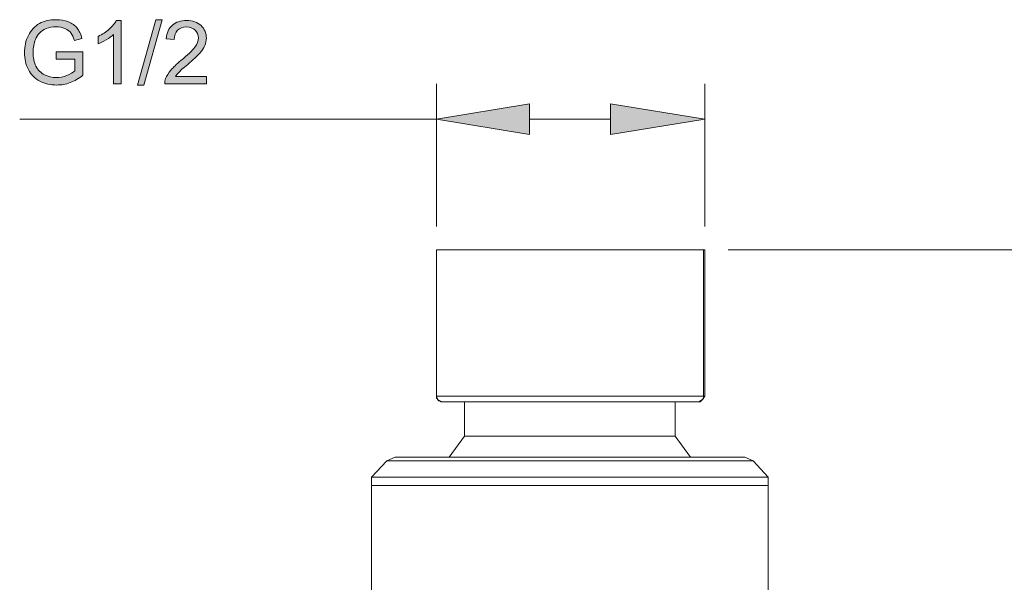
# Model space of a CAD drawing. Units: inches. Extents: x 64 to 181, y -249 to -72.
# Drawn here: x 64 to 124, y -214 to -180 of the extents above; entities that cross this region are included whole.
import ezdxf

# ---------------------------------------------------------------- set-up
doc = ezdxf.new("R2010")
doc.units = ezdxf.units.IN
doc.header["$MEASUREMENT"] = 0
doc.layers.add('Layer 1', color=7, linetype='Continuous')

# ---------------------------------------------------------------- blocks, each defined once
blk = doc.blocks.new('block 5')
at = {"layer": 'Layer 1'}
h = blk.add_hatch(color=7, dxfattribs=at)
h.dxf.hatch_style = 2
edge = h.paths.add_edge_path()
edge.add_spline(control_points=[(66.384, -182.426), (66.384, -182.426), (66.384, -181.975), (66.384, -181.975), (66.384, -181.975), (68.024, -181.971), (68.024, -181.971), (68.024, -181.971), (68.024, -183.406), (68.024, -183.406), (67.772, -183.608), (67.511, -183.757), (67.247, -183.861), (66.978, -183.96), (66.704, -184.009), (66.423, -184.009), (66.044, -184.009), (65.697, -183.931), (65.387, -183.766), (65.076, -183.604), (64.841, -183.369), (64.684, -183.059), (64.527, -182.753), (64.447, -182.41), (64.447, -182.029), (64.447, -181.653), (64.524, -181.302), (64.684, -180.975), (64.841, -180.648), (65.067, -180.404), (65.362, -180.247), (65.657, -180.09), (65.998, -180.012), (66.383, -180.012), (66.663, -180.012), (66.916, -180.057), (67.142, -180.148), (67.367, -180.239), (67.545, -180.363), (67.673, -180.524), (67.801, -180.686), (67.9, -180.896), (67.966, -181.157), (67.966, -181.157), (67.503, -181.285), (67.503, -181.285), (67.445, -181.087), (67.375, -180.934), (67.288, -180.822), (67.201, -180.706), (67.077, -180.619), (66.919, -180.549), (66.759, -180.483), (66.581, -180.45), (66.384, -180.45), (66.151, -180.45), (65.949, -180.483), (65.779, -180.557), (65.607, -180.628), (65.469, -180.719), (65.366, -180.834), (65.263, -180.954), (65.18, -181.078), (65.122, -181.219), (65.023, -181.459), (64.973, -181.719), (64.973, -181.996), (64.973, -182.343), (65.034, -182.629), (65.151, -182.864), (65.271, -183.096), (65.444, -183.265), (65.672, -183.381), (65.896, -183.493), (66.139, -183.551), (66.393, -183.551), (66.614, -183.551), (66.831, -183.505), (67.043, -183.422), (67.252, -183.336), (67.412, -183.245), (67.524, -183.15), (67.524, -183.15), (67.524, -182.426), (67.524, -182.426), (67.524, -182.426), (66.384, -182.426), (66.384, -182.426)], knot_values=[0, 0, 0, 0, 1, 1, 1, 2, 2, 2, 3, 3, 3, 4, 4, 4, 5, 5, 5, 6, 6, 6, 7, 7, 7, 8, 8, 8, 9, 9, 9, 10, 10, 10, 11, 11, 11, 12, 12, 12, 13, 13, 13, 14, 14, 14, 15, 15, 15, 16, 16, 16, 17, 17, 17, 18, 18, 18, 19, 19, 19, 20, 20, 20, 21, 21, 21, 22, 22, 22, 23, 23, 23, 24, 24, 24, 25, 25, 25, 26, 26, 26, 27, 27, 27, 28, 28, 28, 29, 29, 29, 29], degree=3, periodic=1)
h = blk.add_hatch(color=7, dxfattribs=at)
h.dxf.hatch_style = 2
edge = h.paths.add_edge_path()
edge.add_spline(control_points=[(70.375, -183.943), (70.375, -183.943), (69.898, -183.943), (69.898, -183.943), (69.898, -183.943), (69.898, -180.917), (69.898, -180.917), (69.785, -181.029), (69.634, -181.136), (69.45, -181.244), (69.264, -181.355), (69.096, -181.438), (68.95, -181.492), (68.95, -181.492), (68.95, -181.033), (68.95, -181.033), (69.215, -180.909), (69.446, -180.756), (69.645, -180.578), (69.843, -180.4), (69.986, -180.227), (70.069, -180.061), (70.069, -180.061), (70.375, -180.061), (70.375, -180.061), (70.375, -180.061), (70.375, -183.943), (70.375, -183.943)], knot_values=[0, 0, 0, 0, 1, 1, 1, 2, 2, 2, 3, 3, 3, 4, 4, 4, 5, 5, 5, 6, 6, 6, 7, 7, 7, 8, 8, 8, 9, 9, 9, 9], degree=3, periodic=1)
h = blk.add_hatch(color=7, dxfattribs=at)
h.dxf.hatch_style = 2
h.paths.add_polyline_path([(71.364, -184.009), (72.486, -180.012), (72.865, -180.012), (71.749, -184.009)])
h = blk.add_hatch(color=7, dxfattribs=at)
h.dxf.hatch_style = 2
edge = h.paths.add_edge_path()
edge.add_spline(control_points=[(75.585, -183.489), (75.585, -183.489), (75.585, -183.943), (75.585, -183.943), (75.585, -183.943), (73.031, -183.943), (73.031, -183.943), (73.026, -183.832), (73.046, -183.72), (73.084, -183.613), (73.15, -183.439), (73.254, -183.269), (73.398, -183.1), (73.542, -182.93), (73.748, -182.736), (74.019, -182.513), (74.44, -182.17), (74.724, -181.897), (74.87, -181.694), (75.019, -181.496), (75.093, -181.302), (75.093, -181.124), (75.093, -180.938), (75.025, -180.777), (74.891, -180.648), (74.757, -180.52), (74.581, -180.454), (74.366, -180.454), (74.137, -180.454), (73.952, -180.524), (73.816, -180.661), (73.68, -180.797), (73.609, -180.987), (73.608, -181.231), (73.608, -181.231), (73.12, -181.178), (73.12, -181.178), (73.153, -180.814), (73.279, -180.537), (73.498, -180.347), (73.715, -180.156), (74.006, -180.061), (74.374, -180.061), (74.746, -180.061), (75.04, -180.165), (75.256, -180.371), (75.474, -180.574), (75.581, -180.83), (75.581, -181.136), (75.581, -181.289), (75.548, -181.442), (75.486, -181.591), (75.424, -181.74), (75.317, -181.897), (75.172, -182.062), (75.023, -182.228), (74.779, -182.455), (74.437, -182.744), (74.155, -182.984), (73.972, -183.145), (73.89, -183.232), (73.808, -183.315), (73.742, -183.402), (73.688, -183.489), (73.688, -183.489), (75.585, -183.489), (75.585, -183.489)], knot_values=[0, 0, 0, 0, 1, 1, 1, 2, 2, 2, 3, 3, 3, 4, 4, 4, 5, 5, 5, 6, 6, 6, 7, 7, 7, 8, 8, 8, 9, 9, 9, 10, 10, 10, 11, 11, 11, 12, 12, 12, 13, 13, 13, 14, 14, 14, 15, 15, 15, 16, 16, 16, 17, 17, 17, 18, 18, 18, 19, 19, 19, 20, 20, 20, 21, 21, 21, 22, 22, 22, 22], degree=3, periodic=1)
at = {"layer": 'Layer 1', "lineweight": 0}
blk.add_lwpolyline([(71.364, -184.009), (72.486, -180.012), (72.865, -180.012), (71.749, -184.009), (71.364, -184.009)], dxfattribs=at)
for points, knots in [([(66.384, -182.426), (66.384, -182.426), (66.384, -181.975), (66.384, -181.975), (66.384, -181.975), (68.024, -181.971), (68.024, -181.971), (68.024, -181.971), (68.024, -183.406), (68.024, -183.406), (67.772, -183.608), (67.511, -183.757), (67.247, -183.861), (66.978, -183.96), (66.704, -184.009), (66.423, -184.009), (66.044, -184.009), (65.697, -183.931), (65.387, -183.766), (65.076, -183.604), (64.841, -183.369), (64.684, -183.059), (64.527, -182.753), (64.447, -182.41), (64.447, -182.029), (64.447, -181.653), (64.524, -181.302), (64.684, -180.975), (64.841, -180.648), (65.067, -180.404), (65.362, -180.247), (65.657, -180.09), (65.998, -180.012), (66.383, -180.012), (66.663, -180.012), (66.916, -180.057), (67.142, -180.148), (67.367, -180.239), (67.545, -180.363), (67.673, -180.524), (67.801, -180.686), (67.9, -180.896), (67.966, -181.157), (67.966, -181.157), (67.503, -181.285), (67.503, -181.285), (67.445, -181.087), (67.375, -180.934), (67.288, -180.822), (67.201, -180.706), (67.077, -180.619), (66.919, -180.549), (66.759, -180.483), (66.581, -180.45), (66.384, -180.45), (66.151, -180.45), (65.949, -180.483), (65.779, -180.557), (65.607, -180.628), (65.469, -180.719), (65.366, -180.834), (65.263, -180.954), (65.18, -181.078), (65.122, -181.219), (65.023, -181.459), (64.973, -181.719), (64.973, -181.996), (64.973, -182.343), (65.034, -182.629), (65.151, -182.864), (65.271, -183.096), (65.444, -183.265), (65.672, -183.381), (65.896, -183.493), (66.139, -183.551), (66.393, -183.551), (66.614, -183.551), (66.831, -183.505), (67.043, -183.422), (67.252, -183.336), (67.412, -183.245), (67.524, -183.15), (67.524, -183.15), (67.524, -182.426), (67.524, -182.426), (67.524, -182.426), (66.384, -182.426), (66.384, -182.426)], [0, 0, 0, 0, 1, 1, 1, 2, 2, 2, 3, 3, 3, 4, 4, 4, 5, 5, 5, 6, 6, 6, 7, 7, 7, 8, 8, 8, 9, 9, 9, 10, 10, 10, 11, 11, 11, 12, 12, 12, 13, 13, 13, 14, 14, 14, 15, 15, 15, 16, 16, 16, 17, 17, 17, 18, 18, 18, 19, 19, 19, 20, 20, 20, 21, 21, 21, 22, 22, 22, 23, 23, 23, 24, 24, 24, 25, 25, 25, 26, 26, 26, 27, 27, 27, 28, 28, 28, 29, 29, 29, 29]), ([(70.375, -183.943), (70.375, -183.943), (69.898, -183.943), (69.898, -183.943), (69.898, -183.943), (69.898, -180.917), (69.898, -180.917), (69.785, -181.029), (69.634, -181.136), (69.45, -181.244), (69.264, -181.355), (69.096, -181.438), (68.95, -181.492), (68.95, -181.492), (68.95, -181.033), (68.95, -181.033), (69.215, -180.909), (69.446, -180.756), (69.645, -180.578), (69.843, -180.4), (69.986, -180.227), (70.069, -180.061), (70.069, -180.061), (70.375, -180.061), (70.375, -180.061), (70.375, -180.061), (70.375, -183.943), (70.375, -183.943)], [0, 0, 0, 0, 1, 1, 1, 2, 2, 2, 3, 3, 3, 4, 4, 4, 5, 5, 5, 6, 6, 6, 7, 7, 7, 8, 8, 8, 9, 9, 9, 9]), ([(75.585, -183.489), (75.585, -183.489), (75.585, -183.943), (75.585, -183.943), (75.585, -183.943), (73.031, -183.943), (73.031, -183.943), (73.026, -183.832), (73.046, -183.72), (73.084, -183.613), (73.15, -183.439), (73.254, -183.269), (73.398, -183.1), (73.542, -182.93), (73.748, -182.736), (74.019, -182.513), (74.44, -182.17), (74.724, -181.897), (74.87, -181.694), (75.019, -181.496), (75.093, -181.302), (75.093, -181.124), (75.093, -180.938), (75.025, -180.777), (74.891, -180.648), (74.757, -180.52), (74.581, -180.454), (74.366, -180.454), (74.137, -180.454), (73.952, -180.524), (73.816, -180.661), (73.68, -180.797), (73.609, -180.987), (73.608, -181.231), (73.608, -181.231), (73.12, -181.178), (73.12, -181.178), (73.153, -180.814), (73.279, -180.537), (73.498, -180.347), (73.715, -180.156), (74.006, -180.061), (74.374, -180.061), (74.746, -180.061), (75.04, -180.165), (75.256, -180.371), (75.474, -180.574), (75.581, -180.83), (75.581, -181.136), (75.581, -181.289), (75.548, -181.442), (75.486, -181.591), (75.424, -181.74), (75.317, -181.897), (75.172, -182.062), (75.023, -182.228), (74.779, -182.455), (74.437, -182.744), (74.155, -182.984), (73.972, -183.145), (73.89, -183.232), (73.808, -183.315), (73.742, -183.402), (73.688, -183.489), (73.688, -183.489), (75.585, -183.489), (75.585, -183.489)], [0, 0, 0, 0, 1, 1, 1, 2, 2, 2, 3, 3, 3, 4, 4, 4, 5, 5, 5, 6, 6, 6, 7, 7, 7, 8, 8, 8, 9, 9, 9, 10, 10, 10, 11, 11, 11, 12, 12, 12, 13, 13, 13, 14, 14, 14, 15, 15, 15, 16, 16, 16, 17, 17, 17, 18, 18, 18, 19, 19, 19, 20, 20, 20, 21, 21, 21, 22, 22, 22, 22])]:
    blk.add_open_spline(points, degree=3, knots=knots, dxfattribs=at)

msp = doc.modelspace()

# ---------------------------------------------------------------- hatches: boundary and pattern name
at = {"layer": 'Layer 1'}
for points in [[(95.348, -185.167), (95.348, -187.04), (89.658, -186.105)], [(100.32, -185.167), (100.32, -187.04), (106.083, -186.105)]]:
    msp.add_hatch(color=7, dxfattribs=at).paths.add_polyline_path(points)

# ---------------------------------------------------------------- linework, layer by layer
at = {"layer": 'Layer 1', "lineweight": 0}
for points in [[(89.658, -192.662), (89.658, -183.943)], [(106.083, -192.662), (106.083, -183.943)], [(95.348, -185.167), (95.348, -187.04), (89.658, -186.105), (95.348, -185.167)], [(100.32, -185.167), (100.32, -187.04), (106.083, -186.105), (100.32, -185.167)], [(89.658, -186.105), (64.155, -186.105)], [(100.32, -186.105), (95.348, -186.105)], [(89.658, -194.101), (106.083, -194.101)], [(106.011, -203.035), (106.011, -194.101)], [(106.083, -203.035), (106.083, -194.101)], [(107.521, -194.101), (174.593, -194.101)], [(89.658, -203.035), (89.658, -203.179), (89.728, -203.179), (89.728, -203.254), (89.803, -203.324), (89.873, -203.324), (89.946, -203.394)], [(89.658, -203.035), (89.728, -203.254), (89.946, -203.394)], [(106.083, -203.035), (89.658, -203.035)], [(105.723, -203.394), (105.793, -203.394), (105.868, -203.324), (105.938, -203.254), (106.011, -203.179), (106.011, -203.035)], [(105.723, -203.394), (105.938, -203.254), (106.083, -203.035)], [(89.946, -203.394), (105.723, -203.394)], [(91.386, -203.394), (91.386, -205.482)], [(104.28, -203.394), (104.28, -205.482)], [(91.386, -205.482), (90.45, -206.784)], [(104.28, -205.482), (91.386, -205.482)], [(105.219, -206.784), (104.28, -205.482)], [(86.632, -206.999), (85.696, -208.008)], [(87.136, -206.784), (86.632, -206.999)], [(86.632, -206.999), (109.037, -206.999)], [(87.136, -206.784), (108.53, -206.784)], [(109.037, -206.999), (108.53, -206.784)], [(109.037, -206.999), (109.973, -208.008)], [(109.973, -208.008), (85.696, -208.008)], [(85.696, -219.674), (85.696, -208.008)], [(109.973, -208.508), (85.696, -208.508)], [(109.973, -219.674), (109.973, -208.008)]]:
    msp.add_lwpolyline(points, dxfattribs=at)
msp.add_open_spline([(89.658, -194.101), (89.658, -194.101), (89.658, -203.035), (89.658, -203.035), (89.658, -203.035), (89.658, -194.101), (89.658, -194.101)], degree=3, knots=[0, 0, 0, 0, 1, 1, 1, 2, 2, 2, 2], dxfattribs=at)

# ---------------------------------------------------------------- block references
at = {"layer": 'Layer 1'}
msp.add_blockref('block 5', (0, 0), dxfattribs=at)

doc.saveas('drawing.dxf')
